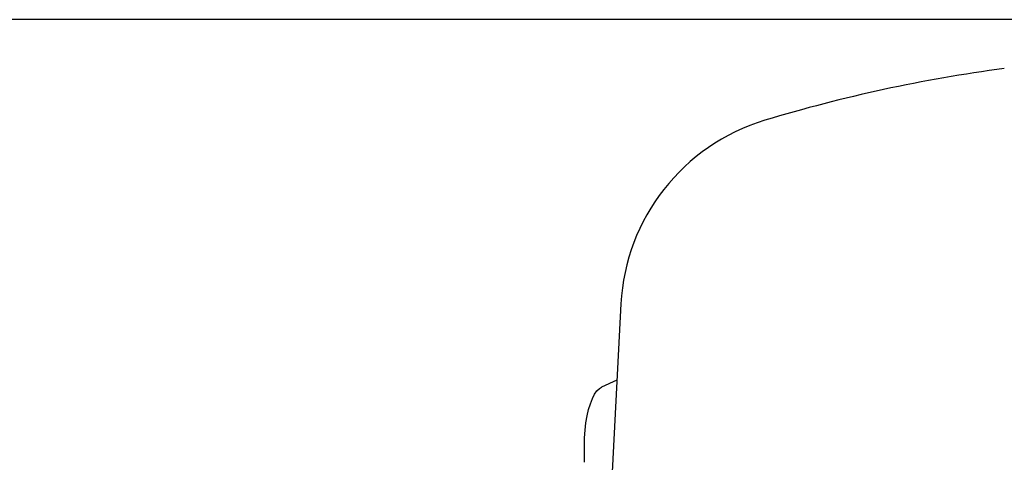
# Model space of a CAD drawing. Units: millimetres. Extents: x 0 to 420, y 0 to 297.
# Drawn here: x 170 to 184, y 251 to 258 of the extents above; entities that cross this region are included whole.
import ezdxf

# ---------------------------------------------------------------- set-up
doc = ezdxf.new("R2010")
doc.units = ezdxf.units.MM
doc.header["$LTSCALE"] = 23.1
doc.layers.get('0').update_dxf_attribs({"linetype": 'CONTINUOUS'})
doc.layers.add('00_ASM_MEMBERS', color=7, linetype='CONTINUOUS')
doc.layers.add('11__DRIVEN_DIMS', color=7, linetype='CONTINUOUS')
doc.styles.get("Standard").update_dxf_attribs({"font": 'txt', "width": 0.8})
doc.dimstyles.new('DIMSTYLE_3', dxfattribs={"dimtxt": 3.5, "dimasz": 2.8, "dimexe": 1.5, "dimexo": 0, "dimgap": 0.875, "dimtad": 1, "dimlfac": 13.403215, "dimtxsty": 'STANDARD', "dimblk": '_FILLED', "dimblk1": '_FILLED', "dimblk2": '_FILLED', "dimcen": 0.09, "dimadec": 0, "dimazin": 0, "dimtp": 1.2, "dimtm": 1.2, "dimtfac": 1, "dimtofl": 0, "dimtmove": 0, "dimatfit": 3, "dimldrblk": '_FILLED', "dimfxl": 1, "dimtolj": 1, "dimarcsym": 0})

# ---------------------------------------------------------------- blocks, each defined once
blk = doc.blocks.new('_FILLED')
at = {"color": 0, "linetype": 'BYBLOCK'}
blk.add_solid([(0, 0), (-1, 0.1786), (-1, -0.1786)], dxfattribs=at)
blk = doc.blocks.new('*D5')
at = {"layer": '11__DRIVEN_DIMS', "color": 2, "linetype": 'CONTINUOUS'}
for p, q in [((187.207, 257.685), (134.886, 257.685)), ((136.386, 257.685), (136.386, 190.881)), ((136.386, 124.078), (136.386, 190.881)), ((187.207, 124.078), (134.886, 124.078))]:
    blk.add_line(p, q, dxfattribs=at)
at = {"layer": '11__DRIVEN_DIMS', "color": 2, "linetype": 'CONTINUOUS', "xscale": 2.8, "yscale": 2.8, "zscale": 2.8}
for p, rotation in [((136.386, 257.685), 90), ((136.386, 124.078), 270)]:
    blk.add_blockref('_FILLED', p, dxfattribs=dict(at, rotation=rotation))

msp = doc.modelspace()

# ---------------------------------------------------------------- linework, layer by layer
at = {"layer": '00_ASM_MEMBERS', "color": 7, "linetype": 'CONTINUOUS'}
for p, q in [((178.61166, 253.50366), (178.4175, 249.79885)), ((178.55292, 252.38293), (178.32712, 252.27969)), ((178.07474, 251.17229), (178.07474, 251.4174))]:
    msp.add_line(p, q, dxfattribs=at)
msp.add_lwpolyline([(178.07474, 251.4174), (178.07737, 251.53227), (178.08491, 251.64329), (178.09749, 251.75136), (178.11473, 251.85378), (178.13645, 251.94865), (178.16217, 252.03454), (178.19154, 252.10974), (178.22399, 252.17324), (178.25902, 252.22364), (178.29598, 252.26043), (178.32709, 252.27958)], dxfattribs=at)
for centre, radius, start, end in [((187.20704, 234.7796), 22.38269, 97.585943, 106.825838), ((181.59193, 253.34747), 2.98436, 106.825838, 177)]:
    msp.add_arc(centre, radius, start, end, dxfattribs=at)

# ---------------------------------------------------------------- dimensions: what is measured, and where the dimension line sits
at = {"layer": '11__DRIVEN_DIMS', "color": 2, "linetype": 'CONTINUOUS'}
dim = msp.add_linear_dim(base=(136.3856, 257.68455), p1=(187.20704, 124.07816), p2=(187.20704, 257.68455), angle=90, dimstyle='DIMSTYLE_3', dxfattribs=at)
dim.commit()
dim.dimension.update_dxf_attribs({"geometry": '*D5', "text_midpoint": (136.3856, 186.13136), "dimtype": 160})

doc.saveas('drawing.dxf')
